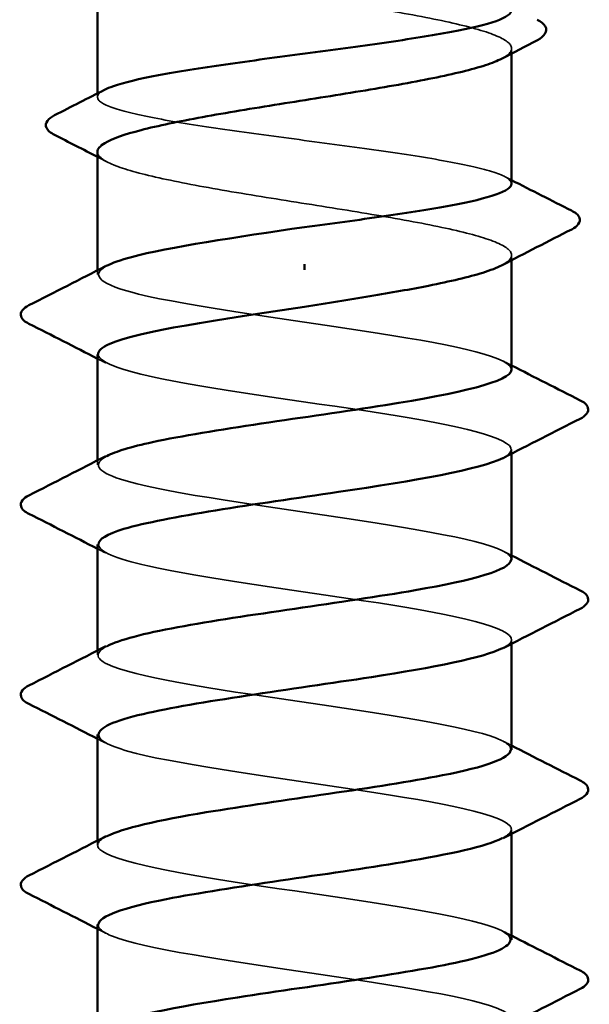
# Model space of a CAD drawing. Units: inches. Extents: x 0.6 to 33.4, y 0.4 to 21.4.
# Drawn here: x 21.1 to 21.2, y 13.6 to 13.8 of the extents above; entities that cross this region are included whole.
import ezdxf

# ---------------------------------------------------------------- set-up
doc = ezdxf.new("R2010")
doc.units = ezdxf.units.IN
doc.header["$LTSCALE"] = 2
doc.header["$MEASUREMENT"] = 0
doc.linetypes.add('DASHED', pattern=[0.2067, 0.1654, -0.0413])
doc.layers.add('Hidden (ANSI)', color=7, linetype='DASHED', lineweight=35)
doc.layers.add('Visible (ANSI)', color=7, linetype='Continuous', lineweight=50)

msp = doc.modelspace()

# ---------------------------------------------------------------- linework, layer by layer
at = {"layer": 'Hidden (ANSI)', "ltscale": 0.0009515162091702223}
msp.add_line((21.16198128145115, 13.83512316592921), (21.16198128145115, 13.8362272958078), dxfattribs=at)
at = {"layer": 'Hidden (ANSI)', "ltscale": 0.000648906163405627}
msp.add_line((21.07198128145115, 13.8256761619664), (21.07198128145115, 13.82646254039684), dxfattribs=at)
at = {"layer": 'Hidden (ANSI)', "ltscale": 0.0009514505509287119}
msp.add_line((21.16198128145115, 13.79018100127536), (21.16198128145115, 13.79128506222043), dxfattribs=at)
at = {"layer": 'Hidden (ANSI)', "ltscale": 0.000794322753790766}
for p, q in [((21.07198128145115, 13.78704950382359), (21.07198128145115, 13.78798857489728)), ((21.16198128145115, 13.7481104327499), (21.16198128145115, 13.74904950382359)), ((21.07198128145115, 13.74571617049025), (21.07198128145115, 13.74665524156395)), ((21.16198128145115, 13.70677709941656), (21.16198128145115, 13.70771617049025)), ((21.07198128145115, 13.70438283715692), (21.07198128145115, 13.70532190823061)), ((21.16198128145115, 13.66544376608323), (21.16198128145115, 13.66638283715692)), ((21.07198128145115, 13.66304950382359), (21.07198128145115, 13.66398857489728))]:
    msp.add_line(p, q, dxfattribs=at)
at = {"layer": 'Hidden (ANSI)', "ltscale": 0.1497041136026382}
for points, knots in [([(21.07198129066706, 13.85869842005785), (21.07198128467214, 13.8584572965448), (21.07205798571793, 13.85821588122883), (21.07281198377725, 13.85703070151811), (21.07457374135019, 13.85609664046392), (21.08021742340425, 13.8542103105288), (21.08404401585475, 13.85327624947461), (21.09326515950437, 13.85138991953949), (21.09856930436986, 13.8504558584853), (21.10995270378364, 13.84856952855018), (21.11592035271725, 13.84763546749599), (21.12771895201542, 13.84574913756086), (21.13343422604471, 13.84481507650668), (21.14383724695903, 13.84292874657156), (21.14842300009847, 13.84199468551736), (21.15583384936226, 13.84010835558224), (21.15858628771916, 13.83917429452805), (21.16186759262767, 13.83728796459293), (21.16236428846841, 13.83635390353874), (21.16135161813598, 13.83494083822863), (21.16072708922708, 13.8344731976565), (21.15982787898131, 13.834005565145)], [0.5317671781413956, 0.5317671781413956, 0.5317671781413956, 0.5317671781413956, 0.5493887203180979, 0.5493887203180979, 0.6180623103578602, 0.6180623103578602, 0.6867359003976228, 0.6867359003976228, 0.755409490437385, 0.755409490437385, 0.8240830804771476, 0.8240830804771476, 0.8927566705169099, 0.8927566705169099, 0.9614302605566721, 0.9614302605566721, 1.030103850596434, 1.030103850596434, 1.098777440636197, 1.098777440636197, 1.132991755833838, 1.132991755833838, 1.132991755833838, 1.132991755833838]), ([(21.07198129525936, 13.8137561861636), (21.07198128805389, 13.81345386611003), (21.07210186309993, 13.81315121003849), (21.07309551992084, 13.81190444568913), (21.07500401180969, 13.81097038463494), (21.08091437845671, 13.80908405469982), (21.08485830654372, 13.80814999364563), (21.09426856898365, 13.80626366371051), (21.09964264283636, 13.80532960265632), (21.11110857041995, 13.8034432727212), (21.11708800940989, 13.80250921166701), (21.12884988032874, 13.80062288173189), (21.13451699601633, 13.7996888206777), (21.14476966885361, 13.79780249074258), (21.14925470630681, 13.79686842968839), (21.15642466231713, 13.79498209975326), (21.15903928488281, 13.79404803869907), (21.16202612221341, 13.79216170876395), (21.16236905329917, 13.79122764770976), (21.16118358273028, 13.78987621767252), (21.1606092149534, 13.78946965843872), (21.15982788019086, 13.78906332824038)], [1.626060527052348, 1.626060527052348, 1.626060527052348, 1.626060527052348, 1.648166160954295, 1.648166160954295, 1.716839750994057, 1.716839750994057, 1.785513341033819, 1.785513341033819, 1.854186931073582, 1.854186931073582, 1.922860521113344, 1.922860521113344, 1.991534111153106, 1.991534111153106, 2.060207701192868, 2.060207701192868, 2.128881291232631, 2.128881291232631, 2.197554881272393, 2.197554881272393, 2.227281417972675, 2.227281417972675, 2.227281417972675, 2.227281417972675])]:
    msp.add_open_spline(points, degree=3, knots=knots, dxfattribs=at)
at = {"layer": 'Hidden (ANSI)', "ltscale": 0.1471078991889954}
msp.add_open_spline([(21.16198128145114, 13.80681394542572), (21.16198128145115, 13.80681530726554), (21.16198127797843, 13.80681666912781), (21.16197724812411, 13.80760681673764), (21.16080823720795, 13.80838804375152), (21.15627415785835, 13.80996561520157), (21.15295321617803, 13.81074684221545), (21.14458396624753, 13.81232441366549), (21.13961710955499, 13.81310564067937), (21.1286879214037, 13.81468321212942), (21.12283195543839, 13.8154644391433), (21.11100812219483, 13.81704201059334), (21.10515532731171, 13.81782323760722), (21.09423846021916, 13.81940080905727), (21.08928063359168, 13.82018203607114), (21.08093414840462, 13.82175960752119), (21.0776267198507, 13.82254083453507), (21.07312238023874, 13.82411840598511), (21.07196930649953, 13.82489963299899), (21.07198940058476, 13.82621293963051), (21.07251253476442, 13.82673411816126), (21.07353095468303, 13.82725639949295)], degree=3, knots=[0.272570596193031, 0.272570596193031, 0.272570596193031, 0.272570596193031, 0.2726882992776802, 0.2726882992776802, 0.3408603740971002, 0.3408603740971002, 0.4090324489165204, 0.4090324489165204, 0.4772045237359404, 0.4772045237359404, 0.5453765985553604, 0.5453765985553604, 0.6135486733747804, 0.6135486733747804, 0.6817207481942005, 0.6817207481942005, 0.7498928230136206, 0.7498928230136206, 0.8180648978330408, 0.8180648978330408, 0.8633974607171744, 0.8633974607171744, 0.8633974607171744, 0.8633974607171744], dxfattribs=at)
at = {"layer": 'Hidden (ANSI)', "ltscale": 0.002211140468716621}
msp.add_open_spline([(21.07413466417346, 13.81153444844531), (21.07341720092301, 13.81190757083619), (21.07269939568411, 13.81228009739811), (21.07198128145115, 13.81265207963929)], degree=3, dxfattribs=at)
at = {"layer": 'Hidden (ANSI)', "ltscale": 0.001558380434289575}
msp.add_open_spline([(21.1604316222858, 13.80839418868092), (21.1609480575603, 13.80812934421522), (21.16146461313632, 13.80786472183665), (21.16198128145115, 13.80760030840135)], degree=3, dxfattribs=at)
at = {"layer": 'Hidden (ANSI)', "ltscale": 0.1479855626821518}
msp.add_open_spline([(21.16197506103988, 13.76638283715692), (21.16197901305588, 13.76649807143471), (21.16196056449606, 13.76661330571249), (21.16191915918025, 13.76672853999028), (21.16095501839167, 13.76941182027217), (21.14761053891769, 13.77209510055407), (21.1300459879955, 13.77477838083596), (21.11248143707331, 13.77746166111785), (21.09191882994595, 13.78014494139975), (21.08093238275874, 13.78282822168164), (21.07259378607575, 13.78486480290547), (21.07021199855824, 13.78690138412931), (21.07395972116418, 13.78893796535314)], degree=3, knots=[32.98672286269287, 32.98672286269287, 32.98672286269287, 32.98672286269287, 33.03927403115751, 33.03927403115751, 33.03927403115751, 34.26295084712631, 34.26295084712631, 34.26295084712631, 35.4866276630951, 35.4866276630951, 35.4866276630951, 36.41538536472621, 36.41538536472621, 36.41538536472621, 36.41538536472621], dxfattribs=at)
at = {"layer": 'Hidden (ANSI)', "ltscale": 0.1479866951704025}
msp.add_open_spline([(21.07214665565352, 13.76971617049026), (21.07231306799113, 13.76779405437091), (21.07808519549177, 13.76587193825157), (21.08819024626427, 13.76394982213223), (21.10229692962878, 13.76126654185033), (21.12386628041899, 13.75858326156844), (21.13970844983458, 13.75589998128655), (21.15555061925017, 13.75321670100465), (21.16456342297715, 13.75053342072276), (21.16123545181354, 13.74785014044087), (21.16095056434737, 13.74762044105859), (21.16057693994875, 13.74739074167631), (21.16012050040642, 13.74716104229404)], degree=3, knots=[-36.12831551628261, -36.12831551628261, -36.12831551628261, -36.12831551628261, -35.25175821113992, -35.25175821113992, -35.25175821113992, -34.02808139517112, -34.02808139517112, -34.02808139517112, -32.80440457920232, -32.80440457920232, -32.80440457920232, -32.69965301424924, -32.69965301424924, -32.69965301424924, -32.69965301424924], dxfattribs=at)
at = {"layer": 'Hidden (ANSI)', "ltscale": 0.001873444649390876}
for points in [[(21.07382278746959, 13.7678277089607), (21.07320915011181, 13.76814452977132), (21.07259530997939, 13.76846098521774), (21.07198128145115, 13.76877709941656)], [(21.16013977543271, 13.76827129868648), (21.16075341279049, 13.76795447787585), (21.1613672529229, 13.76763802242944), (21.16198128145115, 13.76732190823061)], [(21.07382278746959, 13.72649437562737), (21.07320915011181, 13.72681119643799), (21.07259530997939, 13.72712765188441), (21.07198128145115, 13.72744376608323)], [(21.16013977543271, 13.72693796535314), (21.16075341279049, 13.72662114454252), (21.16136725292291, 13.7263046890961), (21.16198128145115, 13.72598857489728)], [(21.07382278746959, 13.68516104229403), (21.07320915011181, 13.68547786310466), (21.0725953099794, 13.68579431855107), (21.07198128145115, 13.6861104327499)], [(21.16013977543271, 13.68560463201981), (21.16075341279049, 13.68528781120918), (21.16136725292291, 13.68497135576277), (21.16198128145115, 13.68465524156395)], [(21.07382278746959, 13.6438277089607), (21.07320915011181, 13.64414452977133), (21.0725953099794, 13.64446098521774), (21.07198128145115, 13.64477709941656)], [(21.16013977543271, 13.64427129868647), (21.16075341279049, 13.64395447787585), (21.16136725292291, 13.64363802242944), (21.16198128145115, 13.64332190823061)]]:
    msp.add_open_spline(points, degree=3, dxfattribs=at)
at = {"layer": 'Hidden (ANSI)', "ltscale": 0.1479782611131668}
msp.add_open_spline([(21.16189827512919, 13.72504950382359), (21.16194133009776, 13.72552611446969), (21.16162557766902, 13.72600272511578), (21.16092251307653, 13.72647933576188), (21.15696431496787, 13.72916261604377), (21.14100524947665, 13.73184589632567), (21.12280442631697, 13.73452917660756), (21.10460360315729, 13.73721245688945), (21.08542730482253, 13.73989573717135), (21.07700200736873, 13.74257901745324), (21.07174199062762, 13.74425422230876), (21.07090081640185, 13.74592942716429), (21.07404519222763, 13.74760463201981)], degree=3, knots=[26.70353755551334, 26.70353755551334, 26.70353755551334, 26.70353755551334, 26.92088995131353, 26.92088995131353, 26.92088995131353, 28.14456676728232, 28.14456676728232, 28.14456676728232, 29.36824358325112, 29.36824358325112, 29.36824358325112, 30.13220005754662, 30.13220005754662, 30.13220005754662, 30.13220005754662], dxfattribs=at)
at = {"layer": 'Hidden (ANSI)', "ltscale": 0.1479722410440445}
msp.add_open_spline([(21.07222325156848, 13.72838283715692), (21.07228545203015, 13.72682209740589), (21.07593315268864, 13.72526135765486), (21.08290655981143, 13.72370061790383), (21.09489549378831, 13.72101733762194), (21.1158803576522, 13.71833405734004), (21.1330287215283, 13.71565077705815), (21.1501770854044, 13.71296749677625), (21.16229588935385, 13.71028421649436), (21.16197437756442, 13.70760093621247), (21.16190355461553, 13.70700986046188), (21.16123016650679, 13.70641878471129), (21.16003748256239, 13.7058277089607)], degree=3, knots=[-29.84513020910303, -29.84513020910303, -29.84513020910303, -29.84513020910303, -29.13337413129592, -29.13337413129592, -29.13337413129592, -27.90969731532712, -27.90969731532712, -27.90969731532712, -26.68602049935831, -26.68602049935831, -26.68602049935831, -26.41646770706965, -26.41646770706965, -26.41646770706965, -26.41646770706965], dxfattribs=at)
at = {"layer": 'Hidden (ANSI)', "ltscale": 0.1479608118534088}
for points, knots in [([(21.16179546285421, 13.68371617049026), (21.16186234783541, 13.68455415750466), (21.16087283478828, 13.68539214451907), (21.15873514613648, 13.68623013153348), (21.15189015008096, 13.68891341181537), (21.13374895781649, 13.69159669209727), (21.11540506888106, 13.69427997237916), (21.09706117994563, 13.69696325266105), (21.0797908303213, 13.69964653294295), (21.07415499156856, 13.70232981322484), (21.07139548651326, 13.70364364171205), (21.07151927308902, 13.70495747019926), (21.0740676034272, 13.70627129868648)], [20.42035224833367, 20.42035224833367, 20.42035224833367, 20.42035224833367, 20.80250587146954, 20.80250587146954, 20.80250587146954, 22.02618268743834, 22.02618268743834, 22.02618268743834, 23.24985950340713, 23.24985950340713, 23.24985950340713, 23.84901475036703, 23.84901475036703, 23.84901475036703, 23.84901475036703]), ([(21.07216710004809, 13.64571617049025), (21.0721002150669, 13.64487818347585), (21.07308972811402, 13.64404019646144), (21.07522741676582, 13.64320220944703), (21.08207241282134, 13.64051892916513), (21.10021360508582, 13.63783564888324), (21.11855749402125, 13.63515236860135), (21.13690138295668, 13.63246908831946), (21.15417173258101, 13.62978580803756), (21.15980757133374, 13.62710252775567), (21.16256707638904, 13.62578869926846), (21.16244328981329, 13.62447487078125), (21.1598949594751, 13.62316104229403)], [-17.27875959474382, -17.27875959474382, -17.27875959474382, -17.27875959474382, -16.8966059716079, -16.8966059716079, -16.8966059716079, -15.6729291556391, -15.6729291556391, -15.6729291556391, -14.4492523396703, -14.4492523396703, -14.4492523396703, -13.85009709271048, -13.85009709271048, -13.85009709271048, -13.85009709271048])]:
    msp.add_open_spline(points, degree=3, knots=knots, dxfattribs=at)
at = {"layer": 'Hidden (ANSI)', "ltscale": 0.1479576975107193}
for points, knots in [([(21.07223146102276, 13.68704950382359), (21.07219987528974, 13.68585014044087), (21.07427925528077, 13.68465077705815), (21.07854623120605, 13.68345141367543), (21.08809253929632, 13.68076813339354), (21.10792426775212, 13.67808485311164), (21.12591413920081, 13.67540157282975), (21.14390401064949, 13.67271829254786), (21.15880041910193, 13.67003501226596), (21.16149407902298, 13.66735173198407), (21.16245021547906, 13.66639927986517), (21.16184525118778, 13.66544682774627), (21.15994437106728, 13.66449437562737)], [-23.56194490192338, -23.56194490192338, -23.56194490192338, -23.56194490192338, -23.01499005145191, -23.01499005145191, -23.01499005145191, -21.79131323548311, -21.79131323548311, -21.79131323548311, -20.56763641951431, -20.56763641951431, -20.56763641951431, -20.13328239989006, -20.13328239989006, -20.13328239989006, -20.13328239989006]), ([(21.16173110187954, 13.64238283715692), (21.16176268761256, 13.64358220053964), (21.15968330762153, 13.64478156392236), (21.15541633169625, 13.64598092730508), (21.14587002360599, 13.64866420758697), (21.12603829515018, 13.65134748786887), (21.1080484237015, 13.65403076815076), (21.09005855225282, 13.65671404843265), (21.07516214380038, 13.65939732871455), (21.07246848387933, 13.66208060899644), (21.07151234742324, 13.66303306111534), (21.07211731171452, 13.66398551323424), (21.07401819183503, 13.66493796535314)], [14.13716694115416, 14.13716694115416, 14.13716694115416, 14.13716694115416, 14.68412179162555, 14.68412179162555, 14.68412179162555, 15.90779860759435, 15.90779860759435, 15.90779860759435, 17.13147542356315, 17.13147542356315, 17.13147542356315, 17.56582944318745, 17.56582944318745, 17.56582944318745, 17.56582944318745])]:
    msp.add_open_spline(points, degree=3, knots=knots, dxfattribs=at)
at = {"layer": 'Visible (ANSI)'}
for p, q in [((21.07198128145115, 13.82646254039684), (21.07198128145115, 13.85869841260148)), ((21.16198128145115, 13.80681394542675), (21.16198128145115, 13.83512316592921)), ((21.07198128145115, 13.78798857489728), (21.07198128145115, 13.81375617901411)), ((21.11698128145115, 13.7893136046929), (21.11698128145115, 13.78811873628761)), ((21.16198128145115, 13.76638283715692), (21.16198128145115, 13.79018100127536)), ((21.07198128145115, 13.74665524156395), (21.07198128145115, 13.76971617049026)), ((21.16198128145115, 13.72504950382359), (21.16198128145115, 13.7481104327499)), ((21.07198128145115, 13.70532190823061), (21.07198128145115, 13.72838283715692)), ((21.16198128145115, 13.68371617049026), (21.16198128145115, 13.70677709941656)), ((21.07198128145115, 13.66398857489728), (21.07198128145115, 13.68704950382359)), ((21.16198128145115, 13.64238283715692), (21.16198128145115, 13.66544376608323)), ((21.07198128145115, 13.62265524156395), (21.07198128145115, 13.64571617049025))]:
    msp.add_line(p, q, dxfattribs=at)
for points, knots in [([(21.07353095468303, 13.82725639949295), (21.07404405635667, 13.82751953596593), (21.07468287934566, 13.82778295236941), (21.07771935683532, 13.82883600291296), (21.08104704585863, 13.82961722992684), (21.08942765491936, 13.83119480137689), (21.09439901284935, 13.83197602839077), (21.1053343311715, 13.83355359984081), (21.11119186640992, 13.83433482685469), (21.12301566680369, 13.83591239830474), (21.12886685988362, 13.83669362531862), (21.13977753611108, 13.83827119676866), (21.14473083392767, 13.83905242378254), (21.1530659135437, 13.84062999523259), (21.15636657633923, 13.84141122224647), (21.16083665398381, 13.84298198381823), (21.16198128135808, 13.84375653090473), (21.16198128145034, 13.84453837848102)], [0.8633974607171744, 0.8633974607171744, 0.8633974607171744, 0.8633974607171744, 0.8862369726524608, 0.8862369726524608, 0.9544090474718809, 0.9544090474718809, 1.022581122291301, 1.022581122291301, 1.090753197110721, 1.090753197110721, 1.158925271930141, 1.158925271930141, 1.227097346749561, 1.227097346749561, 1.295269421568982, 1.295269421568982, 1.362852941706499, 1.362852941706499, 1.362852941706499, 1.362852941706499]), ([(21.16754032703202, 13.84248952602839), (21.16836883975321, 13.84206823098599), (21.1689737934004, 13.84164400199072), (21.16993693357903, 13.84000151893816), (21.1690707352391, 13.83877579046176), (21.16759717684082, 13.83801900783164)], [0, 0, 0, 0, 0.03577386373358526, 0.03577386373358526, 0.100503775234957, 0.100503775234957, 0.100503775234957, 0.100503775234957]), ([(21.15982787898131, 13.834005565145), (21.15892223078053, 13.83353458458771), (21.15773795396462, 13.83306361220688), (21.15339967508798, 13.83164718261431), (21.14951409334131, 13.83071312156012), (21.14019761948775, 13.828826791625), (21.13485806835497, 13.82789273057081), (21.12343245954587, 13.82600640063569), (21.11745842131542, 13.8250723395815), (21.10567721147546, 13.82318600964637), (21.09998554571075, 13.82225194859219), (21.08965684427839, 13.82036561865706), (21.08512107371007, 13.81943155760287), (21.07783006784356, 13.81754522766775), (21.07514631533903, 13.81661116661356), (21.07251644637381, 13.81502843606024), (21.07198131043849, 13.81439305670334), (21.07198129525936, 13.8137561861636)], [1.132991755833838, 1.132991755833838, 1.132991755833838, 1.132991755833838, 1.167451030675959, 1.167451030675959, 1.236124620715721, 1.236124620715721, 1.304798210755484, 1.304798210755484, 1.373471800795246, 1.373471800795246, 1.442145390835008, 1.442145390835008, 1.510818980874771, 1.510818980874771, 1.579492570914533, 1.579492570914533, 1.626060527052348, 1.626060527052348, 1.626060527052348, 1.626060527052348]), ([(21.06263081111312, 13.81746151130129), (21.06179166006741, 13.81789057813924), (21.06118022176573, 13.81832602829118), (21.06044753480003, 13.82001642979381), (21.06133165615787, 13.821044276686), (21.062677899006, 13.82172657618552)], [0, 0, 0, 0, 0.03902852027075315, 0.03902852027075315, 0.1007091895339828, 0.1007091895339828, 0.1007091895339828, 0.1007091895339828]), ([(21.11698128145115, 13.79738283715692), (21.1228932035479, 13.79817162288194), (21.1287475893938, 13.79895284989582), (21.13967062713143, 13.80053042134587), (21.14463297338701, 13.80131164835975), (21.15299084868593, 13.80288921980979), (21.15630503687229, 13.80367044682367), (21.16082034919457, 13.80524665638891), (21.16198128144732, 13.80602654759657), (21.16198128145114, 13.80681394542572)], [0, 0, 0, 0, 0.06817207481942007, 0.06817207481942007, 0.1363441496388402, 0.1363441496388402, 0.2045162244582603, 0.2045162244582603, 0.272570596193031, 0.272570596193031, 0.272570596193031, 0.272570596193031]), ([(21.1750176736306, 13.80097506072328), (21.17586899819337, 13.80054476941403), (21.17648764278756, 13.80011083556388), (21.17711420676913, 13.79843922978864), (21.17627155285775, 13.79751029708264), (21.17505708319378, 13.7968916010418)], [0, 0, 0, 0, 0.04123945762593937, 0.04123945762593937, 0.1008503616727895, 0.1008503616727895, 0.1008503616727895, 0.1008503616727895]), ([(21.07395972116418, 13.78893796535314), (21.07514977862458, 13.7895846644112), (21.07695789055595, 13.79023136346926), (21.07938958659024, 13.79087806252732), (21.08754259814106, 13.79304632073719), (21.10214917099095, 13.79521457894705), (21.11698128145115, 13.79738283715692)], [36.41538536472621, 36.41538536472621, 36.41538536472621, 36.41538536472621, 36.71030447906389, 36.71030447906389, 36.71030447906389, 37.69911184307752, 37.69911184307752, 37.69911184307752, 37.69911184307752]), ([(21.15982788019086, 13.78906332824038), (21.15880419260224, 13.78853096336829), (21.15742523246123, 13.78799899165077), (21.15269072573281, 13.78652092678533), (21.14868910391599, 13.78558686573114), (21.14007233342371, 13.78387635980364), (21.13576652088135, 13.78311394325352), (21.12660506395527, 13.78157926133365), (21.12180882400321, 13.78081684478352), (21.11698128145115, 13.78004950382359)], [2.227281417972675, 2.227281417972675, 2.227281417972675, 2.227281417972675, 2.266228471312155, 2.266228471312155, 2.334902061351917, 2.334902061351917, 2.390773579395703, 2.390773579395703, 2.446645097439478, 2.446645097439478, 2.446645097439478, 2.446645097439478]), ([(21.0570763235762, 13.77638133307118), (21.05621927095511, 13.77681557458994), (21.05559064652399, 13.77725986310232), (21.05508148643765, 13.77895635904422), (21.05591534352331, 13.77979610928466), (21.0570763235762, 13.78038434124266)], [0, 0, 0, 0, 0.0428787079602482, 0.0428787079602482, 0.1009630348854089, 0.1009630348854089, 0.1009630348854089, 0.1009630348854089]), ([(21.11698128145115, 13.78004950382359), (21.09862612921162, 13.77736622354169), (21.080909486773, 13.7746829432598), (21.07466523769942, 13.77199966297791), (21.07289393611422, 13.77123849881536), (21.07208075583284, 13.7704773346528), (21.07214665565352, 13.76971617049026)], [-37.69911184307752, -37.69911184307752, -37.69911184307752, -37.69911184307752, -36.47543502710872, -36.47543502710872, -36.47543502710872, -36.12831551628261, -36.12831551628261, -36.12831551628261, -36.12831551628261]), ([(21.07404519222763, 13.74760463201981), (21.07593735961886, 13.74861270744618), (21.07927276674608, 13.74962078287255), (21.08395699524976, 13.75062885829892), (21.09642540550063, 13.75331213858081), (21.11758288852491, 13.7559954188627), (21.13449145630435, 13.7586786991446), (21.15067388056102, 13.76124674514871), (21.16188698864425, 13.76381479115281), (21.16197506103988, 13.76638283715692)], [30.13220005754662, 30.13220005754662, 30.13220005754662, 30.13220005754662, 30.59192039921992, 30.59192039921992, 30.59192039921992, 31.81559721518872, 31.81559721518872, 31.81559721518872, 32.98672286269287, 32.98672286269287, 32.98672286269287, 32.98672286269287]), ([(21.1768862393261, 13.759717674576), (21.17774329194719, 13.75928343305724), (21.17837191637831, 13.75883914454486), (21.17888107646465, 13.75714264860295), (21.17804721937899, 13.75630289836251), (21.1768862393261, 13.75571466640451)], [0, 0, 0, 0, 0.04287870796027717, 0.04287870796027717, 0.1009630348854379, 0.1009630348854379, 0.1009630348854379, 0.1009630348854379]), ([(21.16012050040642, 13.74716104229404), (21.15524494814433, 13.74470746139442), (21.14092028665015, 13.7422538804948), (21.12436381291455, 13.73980029959519), (21.10625735491294, 13.7371170193133), (21.08674136588726, 13.7344337390314), (21.07775004575577, 13.73175045874951), (21.07398855973372, 13.73062791821864), (21.07217851474466, 13.72950537768778), (21.07222325156848, 13.72838283715692)], [-32.69965301424924, -32.69965301424924, -32.69965301424924, -32.69965301424924, -31.58072776323352, -31.58072776323352, -31.58072776323352, -30.35705094726472, -30.35705094726472, -30.35705094726472, -29.84513020910303, -29.84513020910303, -29.84513020910303, -29.84513020910303]), ([(21.0570763235762, 13.73504799973785), (21.05621927095511, 13.73548224125661), (21.055590646524, 13.73592652976898), (21.05508148643765, 13.73762302571089), (21.05591534352331, 13.73846277595133), (21.0570763235762, 13.73905100790933)], [0, 0, 0, 0, 0.04287870796019029, 0.04287870796019029, 0.1009630348854083, 0.1009630348854083, 0.1009630348854083, 0.1009630348854083]), ([(21.0740676034272, 13.70627129868648), (21.07672382194358, 13.70764075048116), (21.0820142248868, 13.70901020227584), (21.08941929702515, 13.71037965407052), (21.10392866795154, 13.71306293435241), (21.12554717874944, 13.71574621463431), (21.14105491883898, 13.7184294949162), (21.15380813713166, 13.72063616455199), (21.16169893402637, 13.72284283418779), (21.16189827512919, 13.72504950382359)], [23.84901475036703, 23.84901475036703, 23.84901475036703, 23.84901475036703, 24.47353631937593, 24.47353631937593, 24.47353631937593, 25.69721313534473, 25.69721313534473, 25.69721313534473, 26.70353755551334, 26.70353755551334, 26.70353755551334, 26.70353755551334]), ([(21.1768862393261, 13.71838434124266), (21.17774329194719, 13.7179500997239), (21.17837191637831, 13.71750581121153), (21.17888107646465, 13.71580931526962), (21.17804721937899, 13.71496956502918), (21.1768862393261, 13.71438133307118)], [0, 0, 0, 0, 0.04287870796021939, 0.04287870796021939, 0.1009630348854372, 0.1009630348854372, 0.1009630348854372, 0.1009630348854372]), ([(21.16003748256239, 13.7058277089607), (21.1558157922792, 13.7037355044294), (21.14508776083515, 13.70164329989809), (21.13154629231493, 13.69955109536679), (21.11417917790306, 13.6968678150849), (21.09339268715685, 13.694184534803), (21.08189794303491, 13.69150125452111), (21.07554108006784, 13.69001733762193), (21.07227054059087, 13.68853342072276), (21.07223146102276, 13.68704950382359)], [-26.41646770706965, -26.41646770706965, -26.41646770706965, -26.41646770706965, -25.46234368338951, -25.46234368338951, -25.46234368338951, -24.23866686742071, -24.23866686742071, -24.23866686742071, -23.56194490192338, -23.56194490192338, -23.56194490192338, -23.56194490192338]), ([(21.0570763235762, 13.69371466640451), (21.05621927095511, 13.69414890792327), (21.055590646524, 13.69459319643565), (21.05508148643765, 13.69628969237756), (21.05591534352331, 13.69712944261799), (21.0570763235762, 13.697717674576)], [0, 0, 0, 0, 0.04287870796019042, 0.04287870796019042, 0.1009630348854083, 0.1009630348854083, 0.1009630348854083, 0.1009630348854083]), ([(21.07401819183503, 13.66493796535314), (21.07747253539914, 13.66666879351613), (21.08520643183649, 13.66839962167913), (21.09562847429612, 13.67013044984212), (21.11178563052162, 13.67281373012401), (21.13327935002741, 13.67549701040591), (21.14696603321259, 13.6781802906878), (21.15637837246997, 13.68002558395528), (21.16164817846509, 13.68187087722277), (21.16179546285421, 13.68371617049026)], [17.56582944318745, 17.56582944318745, 17.56582944318745, 17.56582944318745, 18.35515223953194, 18.35515223953194, 18.35515223953194, 19.57882905550074, 19.57882905550074, 19.57882905550074, 20.42035224833367, 20.42035224833367, 20.42035224833367, 20.42035224833367]), ([(21.1768862393261, 13.67705100790933), (21.17774329194719, 13.67661676639057), (21.17837191637831, 13.6761724778782), (21.17888107646465, 13.67447598193628), (21.17804721937899, 13.67363623169585), (21.1768862393261, 13.67304799973785)], [0, 0, 0, 0, 0.04287870796021939, 0.04287870796021939, 0.1009630348854093, 0.1009630348854093, 0.1009630348854093, 0.1009630348854093]), ([(21.15994437106728, 13.66449437562737), (21.15649002750317, 13.66276354746437), (21.14875613106581, 13.66103271930138), (21.13833408860619, 13.65930189113839), (21.12217693238068, 13.65661861085649), (21.10068321287488, 13.6539353305746), (21.08699652968971, 13.65125205029271), (21.07758419043234, 13.64940675702522), (21.07231438443721, 13.64756146375774), (21.07216710004809, 13.64571617049025)], [-20.13328239989006, -20.13328239989006, -20.13328239989006, -20.13328239989006, -19.34395960354551, -19.34395960354551, -19.34395960354551, -18.12028278757671, -18.12028278757671, -18.12028278757671, -17.27875959474382, -17.27875959474382, -17.27875959474382, -17.27875959474382]), ([(21.0570763235762, 13.65238133307118), (21.05621927095511, 13.65281557458994), (21.055590646524, 13.65325986310231), (21.05508148643765, 13.65495635904422), (21.05591534352331, 13.65579610928466), (21.0570763235762, 13.65638434124266)], [0, 0, 0, 0, 0.04287870796019042, 0.04287870796019042, 0.1009630348854082, 0.1009630348854082, 0.1009630348854082, 0.1009630348854082]), ([(21.07392508033992, 13.62360463201981), (21.0781467706231, 13.62569683655111), (21.08887480206715, 13.62778904108242), (21.10241627058737, 13.62988124561372), (21.11978338499924, 13.63256452589561), (21.14056987574546, 13.6352478061775), (21.1520646198674, 13.6379310864594), (21.15842148283446, 13.63941500335857), (21.16169202231143, 13.64089892025775), (21.16173110187954, 13.64238283715692)], [11.28264413600786, 11.28264413600786, 11.28264413600786, 11.28264413600786, 12.23676815968796, 12.23676815968796, 12.23676815968796, 13.46044497565676, 13.46044497565676, 13.46044497565676, 14.13716694115416, 14.13716694115416, 14.13716694115416, 14.13716694115416]), ([(21.1768862393261, 13.63571767457599), (21.17774329194719, 13.63528343305724), (21.17837191637831, 13.63483914454486), (21.17888107646465, 13.63314264860295), (21.17804721937899, 13.63230289836252), (21.1768862393261, 13.63171466640451)], [0, 0, 0, 0, 0.04287870796024834, 0.04287870796024834, 0.1009630348854097, 0.1009630348854097, 0.1009630348854097, 0.1009630348854097])]:
    msp.add_open_spline(points, degree=3, knots=knots, dxfattribs=at)
for points in [[(21.16759717684082, 13.83801900783164), (21.16500407383494, 13.8366872551741), (21.16241372376635, 13.8353503438319), (21.15982789872884, 13.83400556523899)], [(21.062677899006, 13.82172657618551), (21.06629963458849, 13.82356213533352), (21.06991829656151, 13.82540372622716), (21.0735309406165, 13.82725640522057)], [(21.07198128145115, 13.81265207963929), (21.06886936555553, 13.81426404803665), (21.06575164711172, 13.81586579472497), (21.06263081111312, 13.81746151130129)], [(21.16198128145115, 13.80760030840135), (21.16632028747012, 13.80537975131598), (21.17066724464445, 13.80317393042129), (21.1750176736306, 13.80097506072328)], [(21.17505708319378, 13.7968916010418), (21.16997083320619, 13.7943004760237), (21.16489103799262, 13.79169645693894), (21.15982789872884, 13.78906333165163)], [(21.0570763235762, 13.78038434124266), (21.06266801417319, 13.78321747442201), (21.06825375146775, 13.78606267349204), (21.07382278746959, 13.78893796535314)], [(21.07198128145115, 13.76877709941656), (21.06702272392903, 13.77132986425779), (21.06205188056544, 13.77386037534874), (21.0570763235762, 13.77638133307118)], [(21.16198128145115, 13.76732190823061), (21.16693983897327, 13.76476914338939), (21.17191068233686, 13.76223863229844), (21.1768862393261, 13.759717674576)], [(21.1768862393261, 13.75571466640451), (21.17129454872912, 13.75288153322516), (21.16570881143455, 13.75003633415514), (21.16013977543271, 13.74716104229404)], [(21.0570763235762, 13.73905100790933), (21.06266801417319, 13.74188414108868), (21.06825375146775, 13.74472934015871), (21.07382278746959, 13.74760463201981)], [(21.07198128145115, 13.72744376608323), (21.06702272392903, 13.72999653092446), (21.06205188056544, 13.73252704201541), (21.0570763235762, 13.73504799973785)], [(21.16198128145115, 13.72598857489728), (21.16693983897327, 13.72343581005605), (21.17191068233686, 13.7209052989651), (21.1768862393261, 13.71838434124266)], [(21.1768862393261, 13.71438133307118), (21.17129454872912, 13.71154819989183), (21.16570881143455, 13.7087030008218), (21.16013977543271, 13.7058277089607)], [(21.0570763235762, 13.697717674576), (21.06266801417319, 13.70055080775535), (21.06825375146775, 13.70339600682537), (21.07382278746959, 13.70627129868648)], [(21.07198128145115, 13.6861104327499), (21.06702272392903, 13.68866319759112), (21.06205188056544, 13.69119370868207), (21.0570763235762, 13.69371466640451)], [(21.16198128145115, 13.68465524156395), (21.16693983897327, 13.68210247672272), (21.17191068233686, 13.67957196563177), (21.1768862393261, 13.67705100790933)], [(21.1768862393261, 13.67304799973785), (21.17129454872912, 13.6702148665585), (21.16570881143455, 13.66736966748847), (21.16013977543271, 13.66449437562737)], [(21.0570763235762, 13.65638434124266), (21.06266801417319, 13.65921747442201), (21.06825375146775, 13.66206267349204), (21.07382278746959, 13.66493796535314)], [(21.07198128145115, 13.64477709941656), (21.06702272392903, 13.64732986425779), (21.06205188056544, 13.64986037534874), (21.0570763235762, 13.65238133307118)], [(21.16198128145115, 13.64332190823061), (21.16693983897327, 13.64076914338939), (21.17191068233686, 13.63823863229844), (21.1768862393261, 13.63571767457599)], [(21.1768862393261, 13.63171466640451), (21.17129454872912, 13.62888153322517), (21.16570881143455, 13.62603633415514), (21.16013977543271, 13.62316104229403)]]:
    msp.add_open_spline(points, degree=3, dxfattribs=at)

doc.saveas('drawing.dxf')
